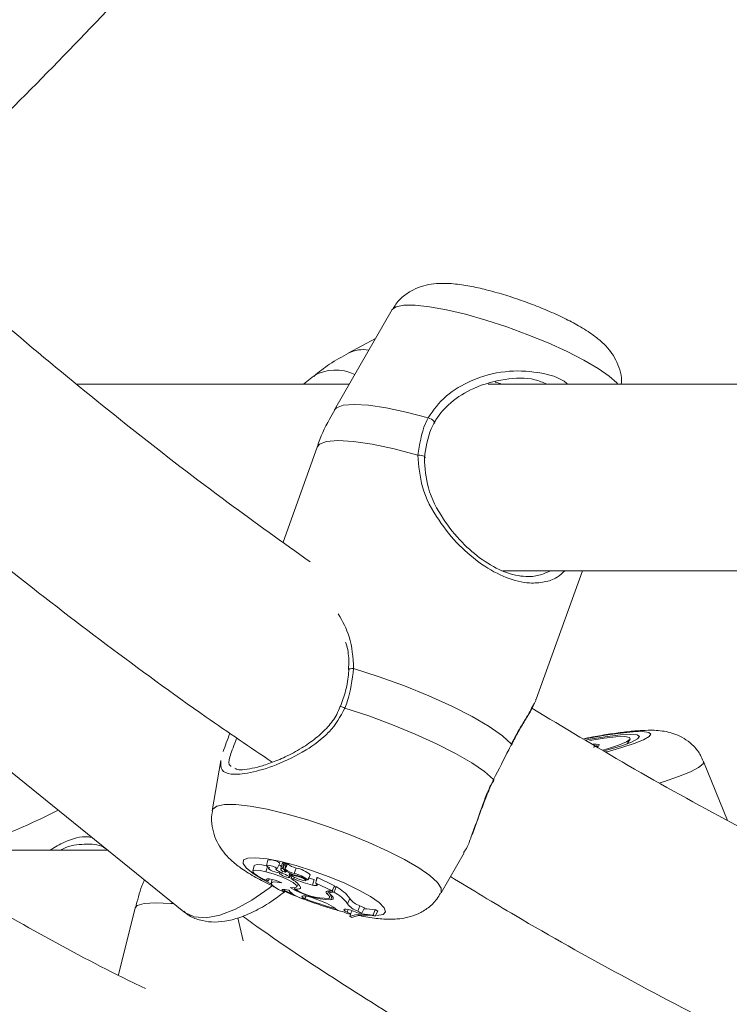
# Model space of a CAD drawing. Units: millimetres. Extents: x 0 to 2970, y 0 to 2103.
# Drawn here: x 1282 to 1288, y 231 to 239 of the extents above; entities that cross this region are included whole.
import ezdxf

# ---------------------------------------------------------------- set-up
doc = ezdxf.new("R2010")
doc.units = ezdxf.units.MM
doc.header["$LTSCALE"] = 50

msp = doc.modelspace()

# ---------------------------------------------------------------- linework, layer by layer
at = {"color": 7, "linetype": 'Continuous', "lineweight": 15}
for p, q in [((1285.3575, 236.8843), (1284.8616, 236.0238)), ((1285.2148, 236.6367), (1284.9797, 236.5118)), ((1284.6811, 236.3144), (1284.5952, 236.2449)), ((1284.989, 236.2449), (1282.652, 236.2449)), ((1289.4808, 236.2449), (1286.1816, 236.2449)), ((1284.7143, 235.706), (1284.4207, 234.8886)), ((1286.3054, 234.6449), (1290.0131, 234.6449)), ((1286.5933, 233.5419), (1286.9896, 234.6449)), ((1280.287, 234.3725), (1283.568, 231.7197)), ((1287.3735, 233.1604), (1287.4, 233.2006)), ((1283.886, 233.0175), (1283.8133, 232.5866)), ((1284.0055, 232.9524), (1284.0246, 232.9427)), ((1288.236, 232.502), (1288.0306, 233.0086)), ((1282.9135, 232.2489), (1281.1141, 232.2489)), ((1285.7768, 231.8811), (1285.9753, 232.2256)), ((1284.1727, 232.1151), (1284.1602, 232.0675)), ((1284.2732, 232.0631), (1284.2867, 232.1064)), ((1284.291, 232.1634), (1284.2785, 232.1158)), ((1284.2972, 232.0999), (1284.2953, 232.0926)), ((1284.371, 232.0916), (1284.3929, 232.1361)), ((1284.4138, 232.1329), (1284.4013, 232.0853)), ((1284.4451, 232.0619), (1284.4184, 232.0904)), ((1284.448, 232.1328), (1284.4356, 232.0851)), ((1284.4542, 232.0652), (1284.4356, 232.0851)), ((1284.4466, 232.1273), (1284.439, 232.1354)), ((1284.5169, 232.0475), (1284.5323, 232.095)), ((1284.2922, 231.9818), (1284.305, 232.0009)), ((1284.411, 232.0519), (1284.4174, 232.0684)), ((1284.4451, 232.0619), (1284.4491, 232.0707)), ((1284.4452, 232.0611), (1284.4494, 232.0703)), ((1284.4719, 232.0229), (1284.4787, 232.0386)), ((1284.4723, 232.043), (1284.4743, 232.0525)), ((1284.4798, 232.0144), (1284.4879, 232.0318)), ((1284.4887, 232.0017), (1284.4949, 232.0277)), ((1284.5131, 232.0017), (1284.4887, 232.0017)), ((1284.5131, 232.0017), (1284.5177, 232.0165)), ((1284.5569, 232.0191), (1284.5587, 232.025)), ((1284.6502, 232.0289), (1284.6542, 232.0375)), ((1284.6542, 232.0375), (1284.6542, 232.0376)), ((1284.863, 231.9426), (1284.7156, 232.0132)), ((1284.3271, 231.9969), (1284.3189, 231.9656)), ((1284.5196, 231.915), (1284.5221, 231.9261)), ((1284.5393, 231.9334), (1284.5505, 231.9575)), ((1284.6181, 231.9879), (1284.6233, 231.9989)), ((1284.6332, 231.9932), (1284.6352, 231.9968)), ((1284.6737, 231.9484), (1284.6884, 231.996)), ((1284.7008, 231.9651), (1284.7053, 231.9874)), ((1284.7084, 231.956), (1284.7008, 231.9651)), ((1284.8407, 231.8981), (1284.7008, 231.9651)), ((1284.8407, 231.8981), (1284.863, 231.9426)), ((1284.8591, 231.9349), (1284.8753, 231.9349)), ((1284.8591, 231.887), (1284.8753, 231.9349)), ((1284.4245, 231.8905), (1284.4386, 231.9104)), ((1284.6054, 231.83), (1284.6195, 231.8541)), ((1284.6962, 231.8315), (1284.7282, 231.8189)), ((1284.8005, 231.8719), (1284.8121, 231.8977)), ((1284.8139, 231.8981), (1284.8407, 231.8981)), ((1284.819, 231.8406), (1284.8298, 231.8639)), ((1284.8251, 231.8981), (1284.8202, 231.8795)), ((1284.8305, 231.8215), (1284.839, 231.8535)), ((1284.8424, 231.887), (1284.8591, 231.887)), ((1284.9733, 231.7888), (1284.9941, 231.8336)), ((1283.152, 231.7538), (1283.0069, 231.1779)), ((1285.0611, 231.7246), (1285.0799, 231.7708)), ((1285.0799, 231.7708), (1285.119, 231.752)), ((1285.0966, 231.7076), (1285.119, 231.752)), ((1284.9701, 231.7168), (1284.9793, 231.7389)), ((1284.9701, 231.7168), (1284.9992, 231.7016)), ((1284.9869, 231.6981), (1284.9992, 231.7016)), ((1284.9946, 231.6798), (1285.001, 231.7053)), ((1284.9946, 231.6798), (1285.0115, 231.6717)), ((1284.9992, 231.7016), (1285.0125, 231.7294)), ((1285.0264, 231.7243), (1285.0682, 231.7081)), ((1285.0611, 231.7246), (1285.0966, 231.7076)), ((1285.0682, 231.7081), (1285.0966, 231.7076)), ((1285.1938, 231.6901), (1285.2098, 231.7377)), ((1285.211, 231.6819), (1285.1938, 231.6901)), ((1285.2341, 231.726), (1285.2098, 231.7377)), ((1285.211, 231.6819), (1285.2341, 231.726))]:
    msp.add_line(p, q, dxfattribs=at)
at = {"color": 8, "linetype": 'Continuous', "lineweight": 15}
for p, q in [((1284.8424, 231.887), (1284.8512, 231.9191)), ((1284.0788, 231.4704), (1284.0319, 231.6667))]:
    msp.add_line(p, q, dxfattribs=at)
at = {"color": 8, "linetype": 'Continuous', "lineweight": 15, "flags": 128}
for points in [[(1285.3575, 236.8843), (1285.391, 236.9098), (1285.4573, 236.9234), (1285.5537, 236.9234), (1285.6766, 236.9098), (1285.8221, 236.8831), (1285.9851, 236.8443), (1286.1601, 236.7946), (1286.3411, 236.7357), (1286.5219, 236.6696), (1286.6965, 236.5986), (1286.8588, 236.5251), (1287.0033, 236.4516), (1287.1252, 236.3806), (1287.2201, 236.3145), (1287.2851, 236.2556), (1287.2942, 236.2449)], [(1284.8616, 236.0238), (1284.8788, 236.042), (1284.9377, 236.064), (1285.0304, 236.0714), (1285.154, 236.064), (1285.3047, 236.042), (1285.4776, 236.0061), (1285.6673, 235.9575)], [(1284.7143, 235.706), (1284.732, 235.7295), (1284.7925, 235.754), (1284.8908, 235.7623), (1285.0237, 235.754), (1285.1864, 235.7295), (1285.3735, 235.6896), (1285.5784, 235.6357)], [(1284.9849, 233.7964), (1284.986, 233.7989), (1284.9911, 233.8022), (1285.0001, 233.8046), (1285.0121, 233.8061), (1285.0261, 233.8065)], [(1287.1935, 233.0901), (1287.2015, 233.0922), (1287.3284, 233.1282), (1287.4345, 233.1631), (1287.514, 233.1953), (1287.5628, 233.2228), (1287.578, 233.2443), (1287.559, 233.2585), (1287.5068, 233.2647), (1287.4241, 233.2626), (1287.3154, 233.2523), (1287.1866, 233.2344), (1287.0446, 233.2097), (1287.0027, 233.2016)], [(1287.6543, 232.8253), (1287.6847, 232.8349), (1287.8142, 232.879), (1287.9163, 232.9201), (1287.9875, 232.9567), (1288.0255, 232.9876), (1288.0306, 233.0086)], [(1283.8133, 232.5866), (1283.8173, 232.5984), (1283.8515, 232.625), (1283.9178, 232.6386), (1284.0141, 232.6386), (1284.1371, 232.625), (1284.2826, 232.5984), (1284.4456, 232.5595), (1284.6206, 232.5098), (1284.8016, 232.4509), (1284.9824, 232.3848), (1285.157, 232.3138), (1285.3193, 232.2403), (1285.4638, 232.1668), (1285.5856, 232.0958), (1285.6806, 232.0297), (1285.7456, 231.9708), (1285.7782, 231.9211), (1285.7774, 231.8822), (1285.7768, 231.8811)], [(1284.3161, 231.958), (1284.2516, 231.9924), (1284.164, 232.0468), (1284.1046, 232.0951), (1284.0767, 232.1348), (1284.0816, 232.1637), (1284.1193, 232.1802), (1284.1876, 232.1836), (1284.2829, 232.1736), (1284.4, 232.1507), (1284.5325, 232.1161), (1284.6735, 232.0718), (1284.8152, 232.0202), (1284.9501, 231.9639), (1285.0708, 231.9061), (1285.1708, 231.8498), (1285.2448, 231.7981), (1285.2888, 231.7539), (1285.3003, 231.7193), (1285.2789, 231.6964), (1285.2263, 231.6864)], [(1283.568, 231.7197), (1283.5772, 231.7127), (1283.6587, 231.6761), (1283.7601, 231.6687), (1283.8786, 231.6908), (1284.0108, 231.7416), (1284.1529, 231.8198), (1284.3007, 231.9231), (1284.3299, 231.9459)], [(1284.5049, 231.8719), (1284.4914, 231.8776), (1284.4314, 231.9033)], [(1283.152, 231.7538), (1283.1686, 231.7737), (1283.227, 231.7915), (1283.3247, 231.7975), (1283.4582, 231.7915), (1283.4817, 231.7895)]]:
    msp.add_lwpolyline(points, dxfattribs=at)
at = {"color": 7, "linetype": 'Continuous', "lineweight": 15, "flags": 128}
for points in [[(1285.7144, 235.908), (1285.7206, 235.9099), (1285.7229, 235.9142), (1285.721, 235.9204), (1285.7152, 235.928), (1285.706, 235.9362), (1285.6942, 235.9444), (1285.6809, 235.9517), (1285.6673, 235.9575)], [(1285.5784, 235.6357), (1285.5931, 235.6352), (1285.6076, 235.6336), (1285.6206, 235.6308), (1285.6311, 235.6273), (1285.638, 235.6233), (1285.6408, 235.6191), (1285.6392, 235.6152), (1285.6334, 235.6118)], [(1285.0261, 233.8065), (1285.2442, 233.7358), (1285.4623, 233.6562), (1285.6728, 233.5707), (1285.8685, 233.4821), (1286.0427, 233.3935), (1286.1893, 233.308), (1286.3032, 233.2284), (1286.3806, 233.1577)], [(1284.951, 233.4672), (1285.1555, 233.3996), (1285.3591, 233.3245), (1285.5554, 233.2442), (1285.7381, 233.1613), (1285.9015, 233.0784), (1286.0404, 232.9981), (1286.1503, 232.923), (1286.2278, 232.8555)], [(1287.1775, 233.0992), (1287.2172, 233.1102), (1287.3276, 233.1441), (1287.4117, 233.1757), (1287.4637, 233.2028), (1287.4803, 233.2237), (1287.4602, 233.2367), (1287.4048, 233.2412), (1287.3179, 233.2367), (1287.2053, 233.2237), (1287.0748, 233.2028), (1287.0176, 233.1923)], [(1287.0548, 233.1892), (1287.1759, 233.2084), (1287.278, 233.2195), (1287.3529, 233.2219), (1287.3946, 233.2152), (1287.3996, 233.1999), (1287.3675, 233.1774), (1287.301, 233.1495), (1287.2054, 233.1184), (1287.1629, 233.1062)], [(1286.3795, 233.1478), (1286.3808, 233.1505), (1286.3806, 233.1577)], [(1287.1162, 233.1361), (1287.1296, 233.1435), (1287.1334, 233.1537), (1287.1081, 233.1572), (1287.0825, 233.1561)], [(1286.2278, 232.8555), (1286.2306, 232.8531), (1286.2306, 232.8527)], [(1284.2789, 232.113), (1284.2377, 232.1213), (1284.1995, 232.1247), (1284.1773, 232.1206), (1284.1727, 232.1151)], [(1284.371, 232.0916), (1284.3516, 232.101), (1284.3287, 232.1096), (1284.3066, 232.1158), (1284.2892, 232.1185), (1284.2796, 232.1173), (1284.2797, 232.1123), (1284.2893, 232.1044), (1284.3068, 232.0952)], [(1284.3068, 232.0952), (1284.2975, 232.0946), (1284.2954, 232.091), (1284.3008, 232.085), (1284.3129, 232.0774), (1284.33, 232.0693), (1284.3497, 232.0617), (1284.3693, 232.0559), (1284.386, 232.0525)], [(1284.371, 232.0916), (1284.3633, 232.0908), (1284.3593, 232.0884), (1284.3591, 232.0845), (1284.3629, 232.0794), (1284.3704, 232.0733), (1284.3813, 232.0665), (1284.3951, 232.0592), (1284.411, 232.0519)], [(1284.4148, 232.0918), (1284.4104, 232.0912), (1284.4069, 232.0902), (1284.4042, 232.0889), (1284.4023, 232.0873), (1284.4013, 232.0853), (1284.4012, 232.083), (1284.402, 232.0805), (1284.4036, 232.0776)], [(1284.4278, 232.1397), (1284.4233, 232.139), (1284.4196, 232.138), (1284.4168, 232.1367), (1284.4149, 232.135), (1284.4138, 232.133), (1284.4138, 232.1329)], [(1284.2732, 232.0631), (1284.2251, 232.0734), (1284.1881, 232.0769), (1284.1658, 232.0734), (1284.1602, 232.0632), (1284.1719, 232.0473), (1284.1997, 232.0272), (1284.2411, 232.0046), (1284.2922, 231.9818)], [(1284.4826, 231.9277), (1284.5213, 231.9256), (1284.5391, 231.933), (1284.5338, 231.9487), (1284.5062, 231.9709), (1284.4597, 231.9967), (1284.4001, 232.0228), (1284.3353, 232.046), (1284.2732, 232.0631)], [(1284.4097, 231.9671), (1284.3829, 231.9788), (1284.3538, 231.9893), (1284.3256, 231.9972), (1284.3019, 232.0018), (1284.2852, 232.0023), (1284.2777, 231.9988), (1284.2801, 231.9917), (1284.2922, 231.9818)], [(1284.4078, 232.0352), (1284.4189, 232.029), (1284.4334, 232.0227), (1284.4491, 232.0174), (1284.4634, 232.0138), (1284.4741, 232.0126), (1284.4795, 232.0139), (1284.4787, 232.0176), (1284.4719, 232.0229)], [(1284.4197, 232.0671), (1284.424, 232.0652), (1284.4287, 232.0635), (1284.4334, 232.062), (1284.4377, 232.061), (1284.4412, 232.0604), (1284.4437, 232.0604), (1284.4451, 232.0609), (1284.4451, 232.0619)], [(1284.5758, 231.9935), (1284.5944, 231.9882), (1284.6091, 231.9859), (1284.6172, 231.9869), (1284.6173, 231.991), (1284.6093, 231.9976), (1284.5947, 232.0054), (1284.5761, 232.013), (1284.5569, 232.0191)], [(1284.7156, 232.0132), (1284.7149, 232.0135), (1284.7143, 232.0137), (1284.7137, 232.0139), (1284.7131, 232.014), (1284.7127, 232.0141), (1284.7124, 232.014), (1284.7123, 232.0139), (1284.7123, 232.0138)], [(1284.4097, 231.9671), (1284.3705, 231.9738), (1284.341, 231.9751), (1284.3234, 231.971), (1284.3189, 231.9617), (1284.3278, 231.9479), (1284.3495, 231.9306), (1284.3825, 231.911), (1284.4245, 231.8905)], [(1284.5196, 231.915), (1284.5332, 231.9141), (1284.5448, 231.9141), (1284.5544, 231.915), (1284.5618, 231.9169), (1284.567, 231.9198), (1284.5699, 231.9235), (1284.5704, 231.928), (1284.5687, 231.9333)], [(1284.6737, 231.9484), (1284.6851, 231.946), (1284.695, 231.9445), (1284.703, 231.944), (1284.7089, 231.9446), (1284.7125, 231.9461), (1284.7136, 231.9486), (1284.7122, 231.9519), (1284.7084, 231.956)], [(1284.4687, 231.9047), (1284.4512, 231.9085), (1284.4361, 231.9108), (1284.4243, 231.9114), (1284.4161, 231.9102), (1284.4119, 231.9074), (1284.4119, 231.9031), (1284.4162, 231.8973), (1284.4245, 231.8905)], [(1284.6962, 231.8315), (1284.6671, 231.8419), (1284.6389, 231.8501), (1284.6142, 231.8553), (1284.5956, 231.8569), (1284.5847, 231.8548), (1284.5828, 231.8492), (1284.5899, 231.8407), (1284.6054, 231.83)], [(1284.8139, 231.8981), (1284.8049, 231.8977), (1284.798, 231.8964), (1284.793, 231.8942), (1284.7902, 231.8912), (1284.7896, 231.8874), (1284.7911, 231.8829), (1284.7947, 231.8777), (1284.8005, 231.8719)], [(1284.8112, 231.834), (1284.8158, 231.8366), (1284.8187, 231.84), (1284.8198, 231.8439), (1284.8193, 231.8485), (1284.8171, 231.8536), (1284.8132, 231.8592), (1284.8077, 231.8653), (1284.8005, 231.8719)], [(1284.8424, 231.887), (1284.8348, 231.8867), (1284.8287, 231.8857), (1284.8242, 231.884), (1284.8213, 231.8817), (1284.8201, 231.8787), (1284.8205, 231.8752), (1284.8226, 231.8712), (1284.8264, 231.8666)], [(1284.8305, 231.8215), (1284.84, 231.8235), (1284.8468, 231.8266), (1284.8506, 231.8309), (1284.8516, 231.8362), (1284.8495, 231.8425), (1284.8446, 231.8497), (1284.8369, 231.8578), (1284.8264, 231.8666)], [(1285.0264, 231.7243), (1285.0026, 231.7327), (1284.9798, 231.7391), (1284.9607, 231.7426), (1284.9474, 231.743), (1284.9414, 231.74), (1284.9436, 231.7342), (1284.9535, 231.7261), (1284.9701, 231.7168)]]:
    msp.add_lwpolyline(points, dxfattribs=at)
at = {"color": 8, "linetype": 'Continuous', "lineweight": 15}
for centre, radius, start, end in [((1285.1094, 236.2423), 0.2991, 80.71988, 115.68652), ((1284.8723, 235.9896), 0.3769, 64.05878, 120.48858), ((1284.4994, 232.3726), 1.1841, 67.57789, 69.46853), ((1280.2689, 236.9335), 4.8786, 286.21209, 297.09716), ((1285.7483, 234.885), 3.2594, 249.49687, 254.31437)]:
    msp.add_arc(centre, radius, start, end, dxfattribs=at)
at = {"color": 7, "linetype": 'Continuous', "lineweight": 15}
for centre, radius, start, end in [((1287.1112, 232.9871), 0.1548, 84.51407, 92.0713), ((1284.3091, 232.0274), 0.1373, 52.37678, 97.57857), ((1284.4607, 232.2163), 0.1201, 230.8507, 243.66353), ((1284.4141, 232.0847), 0.00714, 52.79786, 84.44668), ((1284.4259, 232.1178), 0.022, 53.42857, 85.04532), ((1284.4358, 232.0822), 0.0029, 52.15241, 95.42954), ((1284.4493, 232.1192), 0.0137, 50.53593, 95.52754), ((1284.5865, 232.3076), 0.2194, 234.17478, 255.69979), ((1284.4828, 231.832), 0.2676, 50.19229, 79.35691), ((1284.4344, 232.0912), 0.062, 218.55749, 244.51363), ((1284.4376, 232.1123), 0.0486, 225.52608, 248.41132), ((1284.1911, 231.5109), 0.584, 61.25792, 67.87723), ((1284.5748, 232.2753), 0.235, 234.27666, 255.72918), ((1284.5635, 232.2174), 0.1873, 234.31406, 259.91325), ((1284.6694, 232.3222), 0.3418, 234.78107, 254.10694), ((1284.7383, 232.8234), 0.8246, 251.17356, 257.28768), ((1284.4057, 231.8237), 0.1964, 33.91562, 64.98881), ((1284.9059, 232.9158), 0.9949, 246.74433, 256.50066), ((1284.4675, 231.7902), 0.262, 50.76639, 79.13877), ((1284.4501, 231.6726), 0.3692, 60.25495, 77.38554), ((1284.8774, 232.8039), 0.8297, 253.51123, 256.83096), ((1284.8614, 232.5456), 0.7248, 238.4927, 267.55588), ((1284.7153, 231.6271), 0.347, 36.52846, 62.52339), ((1284.6455, 232.0661), 0.2395, 222.39176, 260.35583), ((1284.8114, 232.3996), 0.5656, 238.94656, 269.98227), ((1284.7021, 231.589), 0.3369, 36.37549, 62.2164), ((1285.1258, 231.9236), 0.1595, 214.34601, 253.26858), ((1284.5501, 231.296), 0.5524, 52.0548, 71.19205), ((1285.1084, 231.8814), 0.1638, 214.45279, 253.20781), ((1284.7881, 231.2793), 0.4637, 64.60835, 77.32743), ((1285.1133, 231.3149), 0.3838, 77.88205, 108.0212), ((1285.1304, 231.3004), 0.3899, 78.06984, 107.75843), ((1285.0962, 230.8501), 0.8948, 82.70833, 88.78055)]:
    msp.add_arc(centre, radius, start, end, dxfattribs=at)
for points, knots in [([(1284.6526, 234.7213), (1284.4174, 234.889), (1283.9019, 235.2563), (1283.1238, 235.8556), (1282.3156, 236.5119), (1281.5237, 237.1946), (1280.7483, 237.902), (1279.9901, 238.6341), (1279.2497, 239.39), (1278.5275, 240.1693), (1277.8242, 240.9713), (1277.1402, 241.7955), (1276.4761, 242.6413), (1275.8325, 243.5079), (1275.2097, 244.3947), (1274.6083, 245.3011), (1274.0287, 246.2264), (1273.4714, 247.1698), (1272.9367, 248.1306), (1272.4251, 249.1082), (1271.937, 250.1018), (1271.4728, 251.1105), (1271.0327, 252.1337), (1270.6173, 253.1707), (1270.2263, 254.2203), (1269.8624, 255.2828), (1269.6012, 256.0911), (1269.4697, 256.5483), (1269.4421, 256.644)], [0, 0, 0, 0, 0.033483, 0.07336, 0.113232, 0.153099, 0.192961, 0.232817, 0.272669, 0.312517, 0.35236, 0.3922, 0.432035, 0.471867, 0.511696, 0.551522, 0.591345, 0.631165, 0.670983, 0.710799, 0.750613, 0.790424, 0.830235, 0.870043, 0.90985, 0.949656, 0.989461, 1, 1, 1, 1]), ([(1299.6526, 234.7213), (1299.4174, 234.889), (1298.9019, 235.2563), (1298.1238, 235.8556), (1297.3156, 236.5119), (1296.5237, 237.1946), (1295.7483, 237.9021), (1294.9901, 238.6341), (1294.2497, 239.39), (1293.5275, 240.1693), (1292.8242, 240.9713), (1292.1402, 241.7955), (1291.4762, 242.6413), (1290.8325, 243.5079), (1290.2097, 244.3947), (1289.6083, 245.3011), (1289.0287, 246.2264), (1288.4713, 247.1698), (1287.9367, 248.1306), (1287.4251, 249.1082), (1286.937, 250.1018), (1286.4728, 251.1105), (1286.0327, 252.1337), (1285.6173, 253.1707), (1285.2263, 254.2203), (1284.8624, 255.2828), (1284.6012, 256.0911), (1284.4697, 256.5483), (1284.4421, 256.644)], [0, 0, 0, 0, 0.033483, 0.073361, 0.113232, 0.153099, 0.192961, 0.232817, 0.272669, 0.312517, 0.35236, 0.3922, 0.432035, 0.471868, 0.511696, 0.551522, 0.591345, 0.631165, 0.670983, 0.710799, 0.750613, 0.790424, 0.830235, 0.870043, 0.90985, 0.949656, 0.989461, 1, 1, 1, 1]), ([(1267.9826, 255.9415), (1268.0165, 255.8266), (1268.1588, 255.3433), (1268.436, 254.5024), (1268.8142, 253.4199), (1269.2197, 252.3504), (1269.6497, 251.2937), (1270.1046, 250.2509), (1270.5839, 249.2227), (1271.0872, 248.2098), (1271.6142, 247.2129), (1272.1645, 246.2329), (1272.7377, 245.2704), (1273.3333, 244.3262), (1273.951, 243.4009), (1274.5903, 242.4953), (1275.2506, 241.6099), (1275.9316, 240.7455), (1276.6327, 239.9027), (1277.3534, 239.0821), (1278.0932, 238.2843), (1278.8515, 237.5099), (1279.6277, 236.7595), (1280.4214, 236.0336), (1281.2318, 235.3328), (1282.0584, 234.6574), (1282.901, 234.0091), (1283.6572, 233.4559), (1284.1384, 233.1305), (1284.3282, 233.0022)], [0, 0, 0, 0, 0.012025, 0.050563, 0.0891, 0.127637, 0.166174, 0.204709, 0.243242, 0.281775, 0.320306, 0.358835, 0.397363, 0.435888, 0.474412, 0.512933, 0.551452, 0.589968, 0.628481, 0.666991, 0.705497, 0.744, 0.782499, 0.820994, 0.859485, 0.897971, 0.936453, 0.97493, 1, 1, 1, 1]), ([(1282.9826, 255.9415), (1283.0165, 255.8266), (1283.1588, 255.3433), (1283.436, 254.5024), (1283.8142, 253.4199), (1284.2197, 252.3504), (1284.6497, 251.2937), (1285.1046, 250.2509), (1285.5839, 249.2227), (1286.0872, 248.2098), (1286.6142, 247.2129), (1287.1645, 246.2329), (1287.7377, 245.2704), (1288.3333, 244.3262), (1288.951, 243.4009), (1289.5903, 242.4953), (1290.2506, 241.6099), (1290.9316, 240.7455), (1291.6327, 239.9027), (1292.3534, 239.0821), (1293.0932, 238.2843), (1293.8515, 237.5099), (1294.6277, 236.7595), (1295.4214, 236.0336), (1296.2318, 235.3328), (1297.0584, 234.6574), (1297.901, 234.0091), (1298.6572, 233.4559), (1299.1384, 233.1305), (1299.3282, 233.0022)], [0, 0, 0, 0, 0.012025, 0.050563, 0.0891, 0.127638, 0.166173, 0.204709, 0.243242, 0.281775, 0.320306, 0.358835, 0.397363, 0.435888, 0.474412, 0.512933, 0.551452, 0.589968, 0.628481, 0.666991, 0.705497, 0.744, 0.782499, 0.820994, 0.859485, 0.897971, 0.936453, 0.97493, 1, 1, 1, 1]), ([(1281.0616, 237.6229), (1281.303, 237.849), (1281.8032, 238.3173), (1282.5397, 239.0579), (1283.276, 239.8368), (1283.9929, 240.6393), (1284.6904, 241.4639), (1285.3677, 242.3105), (1286.0247, 243.178), (1286.6596, 244.0669), (1287.1874, 244.8412), (1287.4945, 245.3264), (1287.6055, 245.5018)], [0, 0, 0, 0, 0.0982, 0.203398, 0.30862, 0.413866, 0.519133, 0.624422, 0.729731, 0.835058, 0.940401, 1, 1, 1, 1]), ([(1287.3236, 236.2449), (1287.3244, 236.2627), (1287.3267, 236.3131), (1287.3057, 236.3916), (1287.2684, 236.4739), (1287.2182, 236.5446), (1287.1566, 236.6085), (1287.0733, 236.6752), (1286.967, 236.7423), (1286.8337, 236.8126), (1286.6922, 236.8771), (1286.5409, 236.9375), (1286.3881, 236.9911), (1286.2368, 237.0369), (1286.0901, 237.0737), (1285.9476, 237.1003), (1285.826, 237.1119), (1285.7201, 237.1086), (1285.628, 237.092), (1285.5374, 237.0585), (1285.4521, 237.0017), (1285.39, 236.9413), (1285.3673, 236.8962), (1285.3607, 236.8832)], [0, 0, 0, 0, 0.020394, 0.057657, 0.093588, 0.129985, 0.169724, 0.218626, 0.288249, 0.347618, 0.409459, 0.468717, 0.527161, 0.585749, 0.645222, 0.707109, 0.775306, 0.823007, 0.862644, 0.902356, 0.942504, 0.983466, 1, 1, 1, 1]), ([(1284.9834, 236.5099), (1284.9278, 236.4807), (1284.8213, 236.4246), (1284.7281, 236.3483), (1284.6836, 236.3119)], [0, 0, 0, 0, 0.521981, 1, 1, 1, 1]), ([(1286.6849, 236.2449), (1286.6512, 236.2595), (1286.5443, 236.3057), (1286.3172, 236.2958), (1286.067, 236.2266), (1285.862, 236.1008), (1285.7568, 235.9841), (1285.7203, 235.9186), (1285.7144, 235.908)], [0, 0, 0, 0, 0.106998, 0.339641, 0.587687, 0.792931, 0.966195, 1, 1, 1, 1]), ([(1286.2423, 236.2625), (1286.2433, 236.2623), (1286.2627, 236.2584), (1286.281, 236.2515), (1286.2982, 236.2449)], [0, 0, 0, 0, 0.056255, 1, 1, 1, 1]), ([(1284.8657, 236.0242), (1284.8499, 235.9983), (1284.7894, 235.8991), (1284.7392, 235.7909), (1284.7149, 235.7068), (1284.7144, 235.7052)], [0, 0, 0, 0, 0.257834, 0.986134, 1, 1, 1, 1]), ([(1285.5784, 235.6357), (1285.5921, 235.7292), (1285.6085, 235.8415), (1285.6589, 235.9408), (1285.6673, 235.9575)], [0, 0, 0, 0, 0.832425, 1, 1, 1, 1]), ([(1285.7144, 235.908), (1285.7067, 235.8926), (1285.6606, 235.8011), (1285.6457, 235.6978), (1285.6334, 235.6118)], [0, 0, 0, 0, 0.167473, 1, 1, 1, 1]), ([(1285.6334, 235.6118), (1285.6393, 235.5254), (1285.652, 235.3413), (1285.7804, 235.0985), (1285.9455, 234.8897), (1286.1303, 234.7306), (1286.3242, 234.6244), (1286.4907, 234.5888), (1286.6199, 234.5998), (1286.6835, 234.6299), (1286.7152, 234.6449)], [0, 0, 0, 0, 0.1437, 0.306466, 0.442294, 0.564738, 0.691651, 0.81848, 0.909673, 1, 1, 1, 1]), ([(1284.9568, 234.033), (1284.9585, 234.0281), (1284.9754, 233.9803), (1284.9877, 233.8994), (1284.9834, 233.8241), (1284.9819, 233.7965)], [0, 0, 0, 0, 0.066741, 0.658167, 1, 1, 1, 1]), ([(1284.9842, 233.7964), (1284.9839, 233.7885), (1284.9816, 233.7286), (1284.9639, 233.6208), (1284.9293, 233.5259), (1284.9133, 233.4818)], [0, 0, 0, 0, 0.076096, 0.571467, 1, 1, 1, 1]), ([(1285.0261, 233.8065), (1285.0144, 233.7105), (1285.0004, 233.5951), (1284.9581, 233.4855), (1284.951, 233.4672)], [0, 0, 0, 0, 0.832407, 1, 1, 1, 1]), ([(1286.5698, 233.4946), (1286.5755, 233.5041), (1286.5874, 233.5238), (1286.59, 233.5361), (1286.5913, 233.5426)], [0, 0, 0, 0, 0.480269, 1, 1, 1, 1]), ([(1284.911, 233.483), (1284.9017, 233.4589), (1284.8768, 233.3938), (1284.8041, 233.3009), (1284.7016, 233.2044), (1284.5763, 233.1185), (1284.4428, 233.0476), (1284.314, 232.9943), (1284.2024, 232.9592), (1284.1094, 232.9401), (1284.0425, 232.9359), (1284.0225, 232.9411), (1284.0149, 232.9431)], [0, 0, 0, 0, 0.057083, 0.153771, 0.257567, 0.371193, 0.497492, 0.613146, 0.722578, 0.825612, 0.934167, 1, 1, 1, 1]), ([(1286.3806, 233.1471), (1286.3885, 233.1643), (1286.4147, 233.2206), (1286.4636, 233.3038), (1286.5202, 233.4009), (1286.5598, 233.4625), (1286.5707, 233.4911), (1286.5711, 233.4924)], [0, 0, 0, 0, 0.112046, 0.366786, 0.655922, 0.985044, 1, 1, 1, 1]), ([(1293.1574, 230.357), (1293.0659, 230.3873), (1292.6579, 230.5223), (1291.9412, 230.7924), (1291.0086, 231.1678), (1290.086, 231.5752), (1289.1732, 232.0112), (1288.2715, 232.4769), (1287.3979, 232.9591), (1286.8315, 233.3005), (1286.5571, 233.4659)], [0, 0, 0, 0, 0.0400376, 0.1784141, 0.3167721, 0.4551107, 0.5934302, 0.7317304, 0.8700116, 1, 1, 1, 1]), ([(1288.0259, 233.0102), (1288.0194, 233.0277), (1288.0016, 233.0759), (1287.9494, 233.1395), (1287.8817, 233.1972), (1287.8102, 233.2358), (1287.7399, 233.2595), (1287.6711, 233.2721), (1287.5938, 233.2776), (1287.5004, 233.2757), (1287.3825, 233.2656), (1287.2473, 233.2479), (1287.1227, 233.2279), (1287.0418, 233.2118), (1287.0127, 233.206)], [0, 0, 0, 0, 0.042905, 0.11841, 0.187462, 0.252205, 0.315037, 0.381048, 0.45932, 0.57484, 0.697234, 0.812114, 0.932395, 1, 1, 1, 1]), ([(1283.9637, 233.2513), (1283.9531, 233.2227), (1283.9312, 233.1637), (1283.9154, 233.1185), (1283.9073, 233.0951)], [0, 0, 0, 0, 0.483459, 1, 1, 1, 1]), ([(1286.2278, 232.8555), (1286.2726, 232.9423), (1286.3265, 233.0466), (1286.3728, 233.1417), (1286.3806, 233.1577)], [0, 0, 0, 0, 0.832254, 1, 1, 1, 1]), ([(1287.1314, 233.1403), (1287.1312, 233.1403), (1287.1308, 233.1404), (1287.1292, 233.1403), (1287.1267, 233.1399), (1287.1215, 233.1391), (1287.1065, 233.1365), (1287.0917, 233.1337), (1287.0814, 233.1319), (1287.0811, 233.1319)], [0, 0, 0, 0, 0.0242914, 0.0694389, 0.1236302, 0.1888651, 0.384087, 0.9857629, 1, 1, 1, 1]), ([(1283.2392, 231.061), (1283.2067, 231.0765), (1282.9167, 231.2142), (1282.3792, 231.5017), (1281.6289, 231.9258), (1280.8969, 232.3752), (1280.4217, 232.696), (1280.1871, 232.8545)], [0, 0, 0, 0, 0.030784, 0.274651, 0.518463, 0.762215, 1, 1, 1, 1]), ([(1286.0445, 232.3795), (1286.0598, 232.4211), (1286.0893, 232.5014), (1286.1339, 232.6315), (1286.1797, 232.7499), (1286.2154, 232.8209), (1286.2312, 232.8524)], [0, 0, 0, 0, 0.294316, 0.567732, 0.808243, 1, 1, 1, 1]), ([(1283.8162, 232.5852), (1283.8136, 232.5753), (1283.8022, 232.5316), (1283.8093, 232.4532), (1283.8325, 232.3603), (1283.8732, 232.2798), (1283.9247, 232.2106), (1283.9887, 232.1471), (1284.0729, 232.082), (1284.1833, 232.0142), (1284.2819, 231.9624), (1284.3395, 231.9359), (1284.3479, 231.932)], [0, 0, 0, 0, 0.029577, 0.130675, 0.224689, 0.315938, 0.409257, 0.512723, 0.643015, 0.81103, 0.97227, 1, 1, 1, 1]), ([(1285.9703, 232.2285), (1285.9809, 232.243), (1286.0079, 232.28), (1286.0282, 232.3426), (1286.0406, 232.3806)], [0, 0, 0, 0, 0.391535, 1, 1, 1, 1]), ([(1282.8999, 232.2599), (1282.8937, 232.2642), (1282.8406, 232.3009), (1282.7194, 232.3004), (1282.5892, 232.2924), (1282.5195, 232.2524), (1282.5134, 232.2489)], [0, 0, 0, 0, 0.060597, 0.518557, 0.957811, 1, 1, 1, 1]), ([(1284.4148, 232.0918), (1284.4151, 232.093), (1284.4168, 232.0993), (1284.4212, 232.1153), (1284.4252, 232.13), (1284.4278, 232.1397)], [0, 0, 0, 0, 0.078972, 0.394781, 1, 1, 1, 1]), ([(1284.4184, 232.0904), (1284.4189, 232.0916), (1284.4216, 232.0975), (1284.4285, 232.1125), (1284.4348, 232.1263), (1284.439, 232.1354)], [0, 0, 0, 0, 0.078882, 0.394738, 1, 1, 1, 1]), ([(1284.4376, 232.0845), (1284.4379, 232.0852), (1284.4393, 232.0884), (1284.4454, 232.1019), (1284.452, 232.1163), (1284.4573, 232.1282), (1284.458, 232.1297)], [0, 0, 0, 0, 0.042684, 0.213455, 0.896096, 1, 1, 1, 1]), ([(1284.6352, 231.9968), (1284.6353, 231.9968), (1284.6354, 231.997), (1284.6357, 231.9979), (1284.6373, 232.0012), (1284.6436, 232.0146), (1284.6495, 232.0274), (1284.6542, 232.0376)], [0, 0, 0, 0, 0.0030142, 0.0150652, 0.0623052, 0.2522837, 1, 1, 1, 1]), ([(1284.7053, 231.9874), (1284.7057, 231.9888), (1284.7069, 231.9932), (1284.7084, 231.9989), (1284.7096, 232.0036), (1284.7101, 232.0055), (1284.7105, 232.0069), (1284.7112, 232.0096), (1284.7119, 232.0122), (1284.7123, 232.0138)], [0, 0, 0, 0, 0.158338, 0.499197, 0.654011, 0.687869, 0.710066, 0.814449, 1, 1, 1, 1]), ([(1284.7053, 231.9874), (1284.7053, 231.9874), (1284.7053, 231.9874), (1284.7054, 231.9876), (1284.7056, 231.9882), (1284.7065, 231.9906), (1284.71, 231.9991), (1284.7131, 232.0071), (1284.7156, 232.0132)], [0, 0, 0, 0, 0.000953, 0.004085, 0.017364, 0.070525, 0.283232, 1, 1, 1, 1]), ([(1285.8578, 232.0216), (1286.0431, 231.9089), (1286.527, 231.6147), (1287.3238, 231.1705), (1288.2457, 230.6862), (1289.1791, 230.232), (1290.1228, 229.807), (1291.076, 229.4112), (1292.0385, 229.0472), (1292.8071, 228.7766), (1293.2571, 228.6381), (1293.3808, 228.6)], [0, 0, 0, 0, 0.077598, 0.202649, 0.327684, 0.452703, 0.577704, 0.702689, 0.827658, 0.952611, 1, 1, 1, 1]), ([(1283.231, 231.9922), (1283.2236, 231.9754), (1283.1895, 231.899), (1283.1701, 231.8173), (1283.155, 231.7535)], [0, 0, 0, 0, 0.219335, 1, 1, 1, 1]), ([(1283.5689, 231.7243), (1283.5802, 231.7138), (1283.6178, 231.6785), (1283.7014, 231.6463), (1283.8086, 231.6278), (1283.9248, 231.6355), (1284.0514, 231.6679), (1284.1891, 231.7281), (1284.3203, 231.8042), (1284.4041, 231.8688), (1284.439, 231.8957)], [0, 0, 0, 0, 0.052262, 0.174692, 0.296838, 0.426868, 0.570526, 0.726636, 0.886195, 1, 1, 1, 1]), ([(1284.4128, 231.9028), (1284.4551, 231.8847), (1284.545, 231.846), (1284.6912, 231.7931), (1284.8091, 231.754), (1284.8724, 231.7373), (1284.8875, 231.7333)], [0, 0, 0, 0, 0.277871, 0.590671, 0.902754, 1, 1, 1, 1]), ([(1285.0616, 231.6906), (1285.0848, 231.6855), (1285.159, 231.6692), (1285.2687, 231.6561), (1285.3839, 231.6535), (1285.4879, 231.6686), (1285.5808, 231.6994), (1285.6676, 231.7519), (1285.7352, 231.8132), (1285.7622, 231.8621), (1285.7719, 231.8795)], [0, 0, 0, 0, 0.085879, 0.27535, 0.458324, 0.583844, 0.698898, 0.815326, 0.934054, 1, 1, 1, 1]), ([(1279.0741, 231.682), (1279.1158, 231.6518), (1279.4018, 231.4451), (1279.946, 231.0878), (1280.7065, 230.6125), (1281.4809, 230.1674), (1282.2674, 229.7519), (1282.9095, 229.4348), (1283.2927, 229.2668), (1283.4063, 229.217)], [0, 0, 0, 0, 0.030569, 0.2094678, 0.3883267, 0.5671517, 0.7459347, 0.9246802, 1, 1, 1, 1]), ([(1284.0741, 231.682), (1284.1158, 231.6518), (1284.4018, 231.4451), (1284.9459, 231.0878), (1285.7065, 230.6125), (1286.4809, 230.1674), (1287.2674, 229.7519), (1287.9095, 229.4348), (1288.2927, 229.2668), (1288.4063, 229.217)], [0, 0, 0, 0, 0.030569, 0.2094683, 0.3883284, 0.5671517, 0.7459364, 0.9246824, 1, 1, 1, 1])]:
    msp.add_open_spline(points, degree=3, knots=knots, dxfattribs=at)
at = {"color": 8, "linetype": 'Continuous', "lineweight": 15}
for points, knots in [([(1285.6673, 235.9575), (1285.7122, 236.023), (1285.7583, 236.0902), (1285.8847, 236.196), (1286.0474, 236.2921), (1286.3237, 236.367), (1286.6095, 236.3546), (1286.7977, 236.3045), (1286.8612, 236.2468), (1286.8633, 236.2449)], [0, 0, 0, 0, 0.1739726, 0.1783411, 0.3569074, 0.5752125, 0.7829355, 0.9929067, 1, 1, 1, 1]), ([(1286.8383, 234.6449), (1286.8173, 234.6244), (1286.7669, 234.5752), (1286.6642, 234.545), (1286.5221, 234.5327), (1286.3379, 234.5755), (1286.1255, 234.6909), (1285.9228, 234.8626), (1285.7416, 235.0867), (1285.6003, 235.3469), (1285.5854, 235.5437), (1285.5784, 235.6357)], [0, 0, 0, 0, 0.061259, 0.146983, 0.23258, 0.353185, 0.474252, 0.590244, 0.717416, 0.86803, 1, 1, 1, 1]), ([(1284.8947, 234.2746), (1284.9304, 234.2114), (1285.0085, 234.0732), (1285.0199, 233.9003), (1285.0261, 233.8065)], [0, 0, 0, 0, 0.457443, 1, 1, 1, 1]), ([(1284.951, 233.4672), (1284.9115, 233.3947), (1284.871, 233.3203), (1284.755, 233.2013), (1284.6045, 233.0889), (1284.3624, 232.9741), (1284.1296, 232.9045), (1283.9671, 232.8923), (1283.8837, 232.9282), (1283.8855, 232.9875), (1283.8863, 233.0174)], [0, 0, 0, 0, 0.1269159, 0.1301033, 0.2603599, 0.4196038, 0.5711338, 0.7243067, 0.8610977, 1, 1, 1, 1]), ([(1286.3806, 233.1577), (1286.4008, 233.1966), (1286.4418, 233.2761), (1286.5157, 233.3941), (1286.5492, 233.4562), (1286.5698, 233.4946)], [0, 0, 0, 0, 0.269279, 0.548957, 1, 1, 1, 1]), ([(1284.0225, 233.2111), (1284.0199, 233.204), (1283.9922, 233.1275), (1283.9617, 233.0522), (1283.9473, 232.981), (1283.9728, 232.9688), (1283.9742, 232.9681)], [0, 0, 0, 0, 0.051127, 0.54892, 0.974965, 1, 1, 1, 1]), ([(1286.0406, 232.3806), (1286.0566, 232.4216), (1286.0953, 232.5206), (1286.1504, 232.6951), (1286.2068, 232.812), (1286.2278, 232.8555)], [0, 0, 0, 0, 0.306907, 0.742375, 1, 1, 1, 1]), ([(1282.422, 232.2489), (1282.4623, 232.273), (1282.5728, 232.3391), (1282.6977, 232.3705), (1282.7677, 232.3596), (1282.7786, 232.3579)], [0, 0, 0, 0, 0.326768, 0.894972, 1, 1, 1, 1])]:
    msp.add_open_spline(points, degree=3, knots=knots, dxfattribs=at)

doc.saveas('drawing.dxf')
